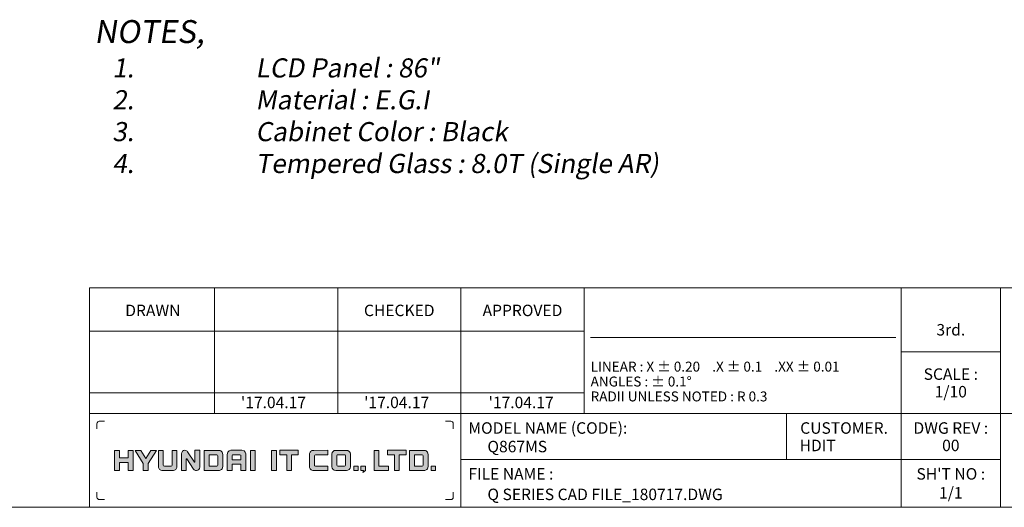
# Model space of a CAD drawing. Units: millimetres. Extents: x 839 to 2027, y 5376 to 6634.
# Drawn here: x 1833 to 1962, y 5386 to 5450 of the extents above; entities that cross this region are included whole.
import ezdxf
from ezdxf.enums import TextEntityAlignment as Align

# ---------------------------------------------------------------- set-up
doc = ezdxf.new("R2010")
doc.units = ezdxf.units.MM
doc.layers.get('0').update_dxf_attribs({"color": 3, "linetype": 'CONTINUOUS'})
for name, color, linetype in [('FORM_OUTLINE', 1, 'CONTINUOUS'), ('FORM_TXT_2', 4, 'CONTINUOUS'), ('HAT', 2, 'CONTINUOUS'), ('레이어 1', 7, 'CONTINUOUS')]:
    doc.layers.add(name, color=color, linetype=linetype)
doc.layers.add('TXT', color=4, linetype='CONTINUOUS', lineweight=0)
doc.styles.add('TEXTSTYLE_1', font='CENSCBK.TTF')

# ---------------------------------------------------------------- blocks, each defined once
blk = doc.blocks.new('HYUNDAI LOGO')
at = {"lineweight": 0, "true_color": 0x636466}
h = blk.add_hatch(color=251, dxfattribs=at)
h.dxf.hatch_style = 1
h.paths.add_polyline_path([(2.57, 4.18), (2.55, 4.18), (1.94, 4.18), (1.94, 3.18), (0.79, 3.18), (0.79, 4.18), (0.16, 4.18), (0.16, 1.53), (0.79, 1.53), (0.79, 2.6), (1.94, 2.6), (1.94, 1.53), (2.57, 1.53)])
h.paths.add_polyline_path([(5.64, 4.18), (5.58, 4.18), (4.9, 4.18), (4.23, 3.13), (3.57, 4.18), (2.83, 4.18), (3.91, 2.45), (3.91, 1.53), (4.55, 1.53), (4.55, 2.45)])
edge = h.paths.add_edge_path()
edge.add_spline(control_points=[(8.16, 1.68), (8.26, 1.77), (8.31, 1.9), (8.31, 2.07)], knot_values=[13, 13, 13, 13, 14, 14, 14, 14], degree=3, periodic=0)
edge.add_spline(control_points=[(8.31, 2.07), (8.31, 2.07), (8.31, 4.18), (8.31, 4.18), (8.31, 4.18), (8.31, 4.18), (8.31, 4.18)], knot_values=[11.99999, 11.99999, 11.99999, 11.99999, 12.99999, 12.99999, 12.99999, 13, 13, 13, 13], degree=3, periodic=0)
edge.add_spline(control_points=[(8.31, 4.18), (8.31, 4.18), (8.27, 4.18), (8.27, 4.18)], knot_values=[11.00001, 11.00001, 11.00001, 11.00001, 11.99999, 11.99999, 11.99999, 11.99999], degree=3, periodic=0)
edge.add_spline(control_points=[(8.27, 4.18), (8.27, 4.18), (8.12, 4.18), (7.97, 4.18)], knot_values=[10.5, 10.5, 10.5, 10.5, 11, 11, 11, 11], degree=3, periodic=0)
edge.add_spline(control_points=[(7.97, 4.18), (7.83, 4.18), (7.68, 4.18), (7.68, 4.18), (7.68, 4.18), (7.68, 3.7), (7.68, 3.21)], knot_values=[9.5, 9.5, 9.5, 9.5, 10, 10, 10, 10.5, 10.5, 10.5, 10.5], degree=3, periodic=0)
edge.add_spline(control_points=[(7.68, 3.21), (7.68, 2.72), (7.68, 2.24), (7.68, 2.24), (7.68, 2.17), (7.61, 2.11), (7.54, 2.11)], knot_values=[8, 8, 8, 8, 8.5, 8.5, 8.5, 9.5, 9.5, 9.5, 9.5], degree=3, periodic=0)
edge.add_spline(control_points=[(7.54, 2.11), (7.54, 2.11), (6.67, 2.11), (6.67, 2.11), (6.59, 2.11), (6.53, 2.17), (6.53, 2.24)], knot_values=[6, 6, 6, 6, 7, 7, 7, 8, 8, 8, 8], degree=3, periodic=0)
edge.add_spline(control_points=[(6.53, 2.24), (6.53, 2.24), (6.53, 4.18), (6.53, 4.18), (6.53, 4.18), (6.38, 4.18), (6.23, 4.18)], knot_values=[4.5, 4.5, 4.5, 4.5, 5.5, 5.5, 5.5, 6, 6, 6, 6], degree=3, periodic=0)
edge.add_spline(control_points=[(6.23, 4.18), (6.08, 4.18), (5.93, 4.18), (5.93, 4.18), (5.93, 4.18), (5.93, 4.18), (5.93, 4.18)], knot_values=[3.99999, 3.99999, 3.99999, 3.99999, 4.49999, 4.49999, 4.49999, 4.5, 4.5, 4.5, 4.5], degree=3, periodic=0)
edge.add_spline(control_points=[(5.93, 4.18), (5.93, 4.18), (5.9, 4.18), (5.9, 4.18)], knot_values=[3.00001, 3.00001, 3.00001, 3.00001, 3.99999, 3.99999, 3.99999, 3.99999], degree=3, periodic=0)
edge.add_spline(control_points=[(5.9, 4.18), (5.9, 4.18), (5.9, 3.66), (5.9, 3.13)], knot_values=[2.5, 2.5, 2.5, 2.5, 3, 3, 3, 3], degree=3, periodic=0)
edge.add_spline(control_points=[(5.9, 3.13), (5.9, 2.6), (5.9, 2.07), (5.9, 2.07), (5.9, 1.9), (5.95, 1.77), (6.04, 1.68)], knot_values=[1, 1, 1, 1, 1.5, 1.5, 1.5, 2.5, 2.5, 2.5, 2.5], degree=3, periodic=0)
edge.add_spline(control_points=[(6.04, 1.68), (6.14, 1.58), (6.27, 1.53), (6.44, 1.53)], knot_values=[0, 0, 0, 0, 1, 1, 1, 1], degree=3, periodic=0)
edge.add_spline(control_points=[(6.44, 1.53), (6.44, 1.53), (6.77, 1.53), (7.1, 1.53)], knot_values=[15.5, 15.5, 15.5, 15.5, 16, 16, 16, 16], degree=3, periodic=0)
edge.add_spline(control_points=[(7.1, 1.53), (7.43, 1.53), (7.76, 1.53), (7.76, 1.53), (7.93, 1.53), (8.06, 1.58), (8.16, 1.68)], knot_values=[14, 14, 14, 14, 14.5, 14.5, 14.5, 15.5, 15.5, 15.5, 15.5], degree=3, periodic=0)
edge = h.paths.add_edge_path()
edge.add_spline(control_points=[(10.63, 2.62), (10.61, 2.62), (10.59, 2.63), (10.59, 2.64), (10.59, 2.64), (9.71, 3.99), (9.71, 3.99)], knot_values=[3, 3, 3, 3, 4, 4, 4, 5, 5, 5, 5], degree=3, periodic=0)
edge.add_spline(control_points=[(9.71, 3.99), (9.63, 4.11), (9.5, 4.19), (9.34, 4.19)], knot_values=[5, 5, 5, 5, 6, 6, 6, 6], degree=3, periodic=0)
edge.add_spline(control_points=[(9.34, 4.19), (9.09, 4.19), (8.9, 3.99), (8.9, 3.74), (8.9, 3.74), (8.9, 3.19), (8.9, 2.63)], knot_values=[6, 6, 6, 6, 7, 7, 7, 7.5, 7.5, 7.5, 7.5], degree=3, periodic=0)
edge.add_spline(control_points=[(8.9, 2.63), (8.9, 2.08), (8.9, 1.53), (8.9, 1.53), (8.9, 1.53), (9.05, 1.53), (9.21, 1.53)], knot_values=[7.5, 7.5, 7.5, 7.5, 8, 8, 8, 8.5, 8.5, 8.5, 8.5], degree=3, periodic=0)
edge.add_spline(control_points=[(9.21, 1.53), (9.37, 1.53), (9.53, 1.53), (9.53, 1.53), (9.53, 1.53), (9.53, 3.05), (9.53, 3.05)], knot_values=[8.5, 8.5, 8.5, 8.5, 9, 9, 9, 10, 10, 10, 10], degree=3, periodic=0)
edge.add_spline(control_points=[(9.53, 3.05), (9.53, 3.07), (9.55, 3.09), (9.57, 3.09)], knot_values=[10, 10, 10, 10, 11, 11, 11, 11], degree=3, periodic=0)
edge.add_spline(control_points=[(9.57, 3.09), (9.59, 3.09), (9.61, 3.09), (9.62, 3.07), (9.62, 3.07), (10.49, 1.73), (10.49, 1.73)], knot_values=[11, 11, 11, 11, 12, 12, 12, 13, 13, 13, 13], degree=3, periodic=0)
edge.add_spline(control_points=[(10.49, 1.73), (10.57, 1.61), (10.71, 1.53), (10.86, 1.53)], knot_values=[13, 13, 13, 13, 14, 14, 14, 14], degree=3, periodic=0)
edge.add_spline(control_points=[(10.86, 1.53), (11.11, 1.53), (11.31, 1.73), (11.31, 1.97), (11.31, 1.97), (11.31, 2.53), (11.31, 3.08)], knot_values=[14, 14, 14, 14, 15, 15, 15, 15.5, 15.5, 15.5, 15.5], degree=3, periodic=0)
edge.add_spline(control_points=[(11.31, 3.08), (11.31, 3.63), (11.31, 4.19), (11.31, 4.19), (11.31, 4.19), (11.15, 4.19), (10.99, 4.19)], knot_values=[15.5, 15.5, 15.5, 15.5, 16, 16, 16, 16.5, 16.5, 16.5, 16.5], degree=3, periodic=0)
edge.add_spline(control_points=[(10.99, 4.19), (10.83, 4.19), (10.67, 4.19), (10.67, 4.19), (10.67, 4.19), (10.67, 2.67), (10.67, 2.67)], knot_values=[0.5, 0.5, 0.5, 0.5, 1, 1, 1, 2, 2, 2, 2], degree=3, periodic=0)
edge.add_spline(control_points=[(10.67, 2.67), (10.67, 2.64), (10.65, 2.62), (10.63, 2.62)], knot_values=[2, 2, 2, 2, 3, 3, 3, 3], degree=3, periodic=0)
edge = h.paths.add_edge_path()
edge.add_spline(control_points=[(14.16, 1.68), (14.25, 1.77), (14.3, 1.9), (14.3, 2.07), (14.3, 2.07), (14.3, 3.64), (14.3, 3.64)], knot_values=[7, 7, 7, 7, 8, 8, 8, 9, 9, 9, 9], degree=3, periodic=0)
edge.add_spline(control_points=[(14.3, 3.64), (14.3, 3.81), (14.25, 3.94), (14.16, 4.03)], knot_values=[9, 9, 9, 9, 10, 10, 10, 10], degree=3, periodic=0)
edge.add_spline(control_points=[(14.16, 4.03), (14.06, 4.13), (13.93, 4.18), (13.76, 4.18), (13.76, 4.18), (13.6, 4.18), (13.43, 4.18)], knot_values=[0, 0, 0, 0, 1, 1, 1, 1.5, 1.5, 1.5, 1.5], degree=3, periodic=0)
edge.add_spline(control_points=[(13.43, 4.18), (13.26, 4.18), (13.09, 4.18), (13.09, 4.18), (13.09, 4.18), (12.79, 4.18), (12.49, 4.18)], knot_values=[1.5, 1.5, 1.5, 1.5, 2, 2, 2, 2.5, 2.5, 2.5, 2.5], degree=3, periodic=0)
edge.add_spline(control_points=[(12.49, 4.18), (12.19, 4.18), (11.89, 4.18), (11.89, 4.18), (11.89, 4.18), (11.89, 3.52), (11.89, 2.86)], knot_values=[2.5, 2.5, 2.5, 2.5, 3, 3, 3, 3.5, 3.5, 3.5, 3.5], degree=3, periodic=0)
edge.add_spline(control_points=[(11.89, 2.86), (11.89, 2.19), (11.89, 1.53), (11.89, 1.53), (11.89, 1.53), (12.19, 1.53), (12.49, 1.53)], knot_values=[3.5, 3.5, 3.5, 3.5, 4, 4, 4, 4.5, 4.5, 4.5, 4.5], degree=3, periodic=0)
edge.add_spline(control_points=[(12.49, 1.53), (12.79, 1.53), (13.09, 1.53), (13.09, 1.53), (13.09, 1.53), (13.76, 1.53), (13.76, 1.53)], knot_values=[4.5, 4.5, 4.5, 4.5, 5, 5, 5, 6, 6, 6, 6], degree=3, periodic=0)
edge.add_spline(control_points=[(13.76, 1.53), (13.93, 1.53), (14.06, 1.58), (14.16, 1.68)], knot_values=[6, 6, 6, 6, 7, 7, 7, 7], degree=3, periodic=0)
edge = h.paths.add_edge_path(flags=16)
edge.add_spline(control_points=[(12.81, 2.11), (12.67, 2.11), (12.53, 2.11), (12.53, 2.11), (12.53, 2.11), (12.53, 2.48), (12.53, 2.86)], knot_values=[2.5, 2.5, 2.5, 2.5, 3, 3, 3, 3.5, 3.5, 3.5, 3.5], degree=3, periodic=0)
edge.add_spline(control_points=[(12.53, 2.86), (12.53, 3.23), (12.53, 3.6), (12.53, 3.6), (12.53, 3.6), (12.67, 3.6), (12.81, 3.6)], knot_values=[3.5, 3.5, 3.5, 3.5, 4, 4, 4, 4.5, 4.5, 4.5, 4.5], degree=3, periodic=0)
edge.add_spline(control_points=[(12.81, 3.6), (12.95, 3.6), (13.09, 3.6), (13.09, 3.6), (13.09, 3.6), (13.53, 3.6), (13.53, 3.6)], knot_values=[4.5, 4.5, 4.5, 4.5, 5, 5, 5, 6, 6, 6, 6], degree=3, periodic=0)
edge.add_spline(control_points=[(13.53, 3.6), (13.61, 3.6), (13.67, 3.55), (13.67, 3.47), (13.67, 3.47), (13.67, 3.17), (13.67, 2.86)], knot_values=[6, 6, 6, 6, 7, 7, 7, 7.5, 7.5, 7.5, 7.5], degree=3, periodic=0)
edge.add_spline(control_points=[(13.67, 2.86), (13.67, 2.55), (13.67, 2.24), (13.67, 2.24)], knot_values=[7.5, 7.5, 7.5, 7.5, 8, 8, 8, 8], degree=3, periodic=0)
edge.add_spline(control_points=[(13.67, 2.24), (13.67, 2.17), (13.62, 2.11), (13.53, 2.11), (13.53, 2.11), (13.42, 2.11), (13.31, 2.11)], knot_values=[0, 0, 0, 0, 1, 1, 1, 1.5, 1.5, 1.5, 1.5], degree=3, periodic=0)
edge.add_spline(control_points=[(13.31, 2.11), (13.2, 2.11), (13.09, 2.11), (13.09, 2.11), (13.09, 2.11), (12.95, 2.11), (12.81, 2.11)], knot_values=[1.5, 1.5, 1.5, 1.5, 2, 2, 2, 2.5, 2.5, 2.5, 2.5], degree=3, periodic=0)
edge = h.paths.add_edge_path()
edge.add_spline(control_points=[(17.32, 2.59), (17.32, 3.12), (17.32, 3.65), (17.32, 3.65), (17.32, 3.65), (17.32, 4.19), (16.79, 4.19)], knot_values=[0, 0, 0, 0, 0.5, 0.5, 0.5, 1.5, 1.5, 1.5, 1.5], degree=3, periodic=0)
edge.add_spline(control_points=[(16.79, 4.19), (16.79, 4.19), (15.43, 4.19), (15.43, 4.19), (15.43, 4.19), (14.9, 4.19), (14.9, 3.63)], knot_values=[8, 8, 8, 8, 9, 9, 9, 10, 10, 10, 10], degree=3, periodic=0)
edge.add_spline(control_points=[(14.9, 3.63), (14.9, 3.63), (14.9, 1.53), (14.9, 1.53), (14.9, 1.53), (15.06, 1.53), (15.22, 1.53)], knot_values=[6.5, 6.5, 6.5, 6.5, 7.5, 7.5, 7.5, 8, 8, 8, 8], degree=3, periodic=0)
edge.add_spline(control_points=[(15.22, 1.53), (15.38, 1.53), (15.53, 1.53), (15.53, 1.53), (15.53, 1.53), (15.53, 1.73), (15.53, 1.94)], knot_values=[5.5, 5.5, 5.5, 5.5, 6, 6, 6, 6.5, 6.5, 6.5, 6.5], degree=3, periodic=0)
edge.add_spline(control_points=[(15.53, 1.94), (15.53, 2.15), (15.53, 2.35), (15.53, 2.35), (15.53, 2.35), (15.82, 2.35), (16.11, 2.35)], knot_values=[4.5, 4.5, 4.5, 4.5, 5, 5, 5, 5.5, 5.5, 5.5, 5.5], degree=3, periodic=0)
edge.add_spline(control_points=[(16.11, 2.35), (16.4, 2.35), (16.68, 2.35), (16.68, 2.35), (16.68, 2.35), (16.68, 2.15), (16.68, 1.94)], knot_values=[3.5, 3.5, 3.5, 3.5, 4, 4, 4, 4.5, 4.5, 4.5, 4.5], degree=3, periodic=0)
edge.add_spline(control_points=[(16.68, 1.94), (16.68, 1.73), (16.68, 1.53), (16.68, 1.53), (16.68, 1.53), (16.84, 1.53), (17, 1.53)], knot_values=[2.5, 2.5, 2.5, 2.5, 3, 3, 3, 3.5, 3.5, 3.5, 3.5], degree=3, periodic=0)
edge.add_spline(control_points=[(17, 1.53), (17.16, 1.53), (17.32, 1.53), (17.32, 1.53), (17.32, 1.53), (17.32, 2.06), (17.32, 2.59)], knot_values=[1.5, 1.5, 1.5, 1.5, 2, 2, 2, 2.5, 2.5, 2.5, 2.5], degree=3, periodic=0)
edge = h.paths.add_edge_path(flags=16)
edge.add_spline(control_points=[(16.11, 2.92), (15.82, 2.92), (15.53, 2.92), (15.53, 2.92), (15.53, 2.92), (15.53, 3.06), (15.53, 3.19)], knot_values=[1.5, 1.5, 1.5, 1.5, 2, 2, 2, 2.5, 2.5, 2.5, 2.5], degree=3, periodic=0)
edge.add_spline(control_points=[(15.53, 3.19), (15.53, 3.33), (15.53, 3.47), (15.53, 3.47), (15.53, 3.6), (15.67, 3.61), (15.67, 3.61)], knot_values=[0.00001, 0.00001, 0.00001, 0.00001, 0.50001, 0.50001, 0.50001, 1.5, 1.5, 1.5, 1.5], degree=3, periodic=0)
edge.add_spline(control_points=[(15.67, 3.61), (15.67, 3.61), (15.88, 3.61), (16.1, 3.61)], knot_values=[5.5, 5.5, 5.5, 5.5, 6, 6, 6, 6], degree=3, periodic=0)
edge.add_spline(control_points=[(16.1, 3.61), (16.32, 3.61), (16.54, 3.61), (16.54, 3.61), (16.69, 3.61), (16.68, 3.48), (16.68, 3.48)], knot_values=[4.00001, 4.00001, 4.00001, 4.00001, 4.50001, 4.50001, 4.50001, 5.5, 5.5, 5.5, 5.5], degree=3, periodic=0)
edge.add_spline(control_points=[(16.68, 3.48), (16.68, 3.48), (16.68, 3.34), (16.68, 3.2)], knot_values=[3.5, 3.5, 3.5, 3.5, 4, 4, 4, 4], degree=3, periodic=0)
edge.add_spline(control_points=[(16.68, 3.2), (16.68, 3.06), (16.68, 2.92), (16.68, 2.92), (16.68, 2.92), (16.4, 2.92), (16.11, 2.92)], knot_values=[2.5, 2.5, 2.5, 2.5, 3, 3, 3, 3.5, 3.5, 3.5, 3.5], degree=3, periodic=0)
h.paths.add_polyline_path([(18.57, 4.18), (17.94, 4.18), (17.94, 1.53), (18.57, 1.53)])
h.paths.add_polyline_path([(21.33, 4.18), (20.7, 4.18), (20.7, 1.53), (21.33, 1.53)])
h.paths.add_polyline_path([(24.2, 4.19), (21.8, 4.19), (21.8, 3.61), (22.68, 3.61), (22.68, 1.53), (23.31, 1.53), (23.31, 3.61), (24.2, 3.61)])
edge = h.paths.add_edge_path()
edge.add_spline(control_points=[(28.08, 3.89), (28.08, 4.04), (28.08, 4.19), (28.08, 4.19), (28.08, 4.19), (26.21, 4.18), (26.21, 4.18)], knot_values=[6.5, 6.5, 6.5, 6.5, 7, 7, 7, 8, 8, 8, 8], degree=3, periodic=0)
edge.add_spline(control_points=[(26.21, 4.18), (26.04, 4.18), (25.91, 4.13), (25.82, 4.03)], knot_values=[8, 8, 8, 8, 9, 9, 9, 9], degree=3, periodic=0)
edge.add_spline(control_points=[(25.82, 4.03), (25.72, 3.94), (25.67, 3.81), (25.67, 3.64), (25.67, 3.64), (25.67, 2.07), (25.67, 2.07)], knot_values=[9, 9, 9, 9, 10, 10, 10, 11, 11, 11, 11], degree=3, periodic=0)
edge.add_spline(control_points=[(25.67, 2.07), (25.67, 1.9), (25.72, 1.77), (25.82, 1.68)], knot_values=[11, 11, 11, 11, 12, 12, 12, 12], degree=3, periodic=0)
edge.add_spline(control_points=[(25.82, 1.68), (25.91, 1.58), (26.04, 1.53), (26.21, 1.53), (26.21, 1.53), (26.68, 1.53), (27.14, 1.53)], knot_values=[12, 12, 12, 12, 13, 13, 13, 13.5, 13.5, 13.5, 13.5], degree=3, periodic=0)
edge.add_spline(control_points=[(27.14, 1.53), (27.61, 1.53), (28.08, 1.53), (28.08, 1.53), (28.08, 1.53), (28.08, 1.67), (28.08, 1.82)], knot_values=[13.5, 13.5, 13.5, 13.5, 14, 14, 14, 14.5, 14.5, 14.5, 14.5], degree=3, periodic=0)
edge.add_spline(control_points=[(28.08, 1.82), (28.08, 1.96), (28.08, 2.11), (28.08, 2.11), (28.08, 2.11), (26.44, 2.11), (26.44, 2.11)], knot_values=[0.5, 0.5, 0.5, 0.5, 1, 1, 1, 2, 2, 2, 2], degree=3, periodic=0)
edge.add_spline(control_points=[(26.44, 2.11), (26.35, 2.11), (26.3, 2.17), (26.3, 2.24), (26.3, 2.24), (26.3, 3.47), (26.3, 3.47)], knot_values=[2, 2, 2, 2, 3, 3, 3, 4, 4, 4, 4], degree=3, periodic=0)
edge.add_spline(control_points=[(26.3, 3.47), (26.3, 3.55), (26.36, 3.6), (26.44, 3.6), (26.44, 3.6), (26.85, 3.6), (27.26, 3.6)], knot_values=[4, 4, 4, 4, 5, 5, 5, 5.5, 5.5, 5.5, 5.5], degree=3, periodic=0)
edge.add_spline(control_points=[(27.26, 3.6), (27.67, 3.6), (28.08, 3.6), (28.08, 3.6), (28.08, 3.6), (28.08, 3.75), (28.08, 3.89)], knot_values=[5.5, 5.5, 5.5, 5.5, 6, 6, 6, 6.5, 6.5, 6.5, 6.5], degree=3, periodic=0)
edge = h.paths.add_edge_path()
edge.add_spline(control_points=[(31.01, 2.04), (31.01, 2.04), (31.01, 3.68), (31.01, 3.68), (31.01, 3.96), (30.78, 4.18), (30.5, 4.18)], knot_values=[2, 2, 2, 2, 3, 3, 3, 4, 4, 4, 4], degree=3, periodic=0)
edge.add_spline(control_points=[(30.5, 4.18), (30.5, 4.18), (29.1, 4.18), (29.1, 4.18), (28.82, 4.18), (28.59, 3.96), (28.59, 3.68)], knot_values=[0, 0, 0, 0, 1, 1, 1, 2, 2, 2, 2], degree=3, periodic=0)
edge.add_spline(control_points=[(28.59, 3.68), (28.59, 3.68), (28.59, 3.27), (28.59, 2.86)], knot_values=[7.5, 7.5, 7.5, 7.5, 8, 8, 8, 8], degree=3, periodic=0)
edge.add_spline(control_points=[(28.59, 2.86), (28.59, 2.45), (28.59, 2.04), (28.59, 2.04), (28.59, 1.76), (28.82, 1.53), (29.1, 1.53)], knot_values=[6, 6, 6, 6, 6.5, 6.5, 6.5, 7.5, 7.5, 7.5, 7.5], degree=3, periodic=0)
edge.add_spline(control_points=[(29.1, 1.53), (29.1, 1.53), (30.5, 1.53), (30.5, 1.53), (30.78, 1.53), (31.01, 1.76), (31.01, 2.04)], knot_values=[4, 4, 4, 4, 5, 5, 5, 6, 6, 6, 6], degree=3, periodic=0)
edge = h.paths.add_edge_path(flags=16)
edge.add_spline(control_points=[(29.36, 3.61), (29.36, 3.61), (30.24, 3.61), (30.24, 3.61), (30.31, 3.61), (30.37, 3.55), (30.37, 3.47)], knot_values=[4, 4, 4, 4, 5, 5, 5, 6, 6, 6, 6], degree=3, periodic=0)
edge.add_spline(control_points=[(30.37, 3.47), (30.37, 3.47), (30.37, 2.25), (30.37, 2.25), (30.37, 2.17), (30.31, 2.11), (30.24, 2.11)], knot_values=[2, 2, 2, 2, 3, 3, 3, 4, 4, 4, 4], degree=3, periodic=0)
edge.add_spline(control_points=[(30.24, 2.11), (30.24, 2.11), (29.36, 2.11), (29.36, 2.11), (29.29, 2.11), (29.23, 2.17), (29.23, 2.25)], knot_values=[0, 0, 0, 0, 1, 1, 1, 2, 2, 2, 2], degree=3, periodic=0)
edge.add_spline(control_points=[(29.23, 2.25), (29.23, 2.25), (29.23, 2.55), (29.23, 2.86)], knot_values=[7.5, 7.5, 7.5, 7.5, 8, 8, 8, 8], degree=3, periodic=0)
edge.add_spline(control_points=[(29.23, 2.86), (29.23, 3.16), (29.23, 3.47), (29.23, 3.47), (29.23, 3.55), (29.29, 3.61), (29.36, 3.61)], knot_values=[6, 6, 6, 6, 6.5, 6.5, 6.5, 7.5, 7.5, 7.5, 7.5], degree=3, periodic=0)
h.paths.add_polyline_path([(32.03, 2.11), (31.45, 2.11), (31.45, 1.53), (32.03, 1.53)])
h.paths.add_polyline_path([(32.97, 2.11), (32.39, 2.11), (32.39, 1.53), (32.72, 1.53), (32.66, 1.29), (32.97, 1.53)])
h.paths.add_polyline_path([(35.99, 2.11), (34.75, 2.11), (34.75, 4.18), (34.12, 4.18), (34.12, 1.53), (34.64, 1.53), (34.75, 1.53), (35.99, 1.53)])
h.paths.add_polyline_path([(37.41, 3.61), (38.3, 3.61), (38.3, 4.19), (35.89, 4.19), (35.89, 3.61), (36.78, 3.61), (36.78, 1.53), (37.41, 1.53)])
edge = h.paths.add_edge_path()
edge.add_spline(control_points=[(41.03, 1.68), (41.12, 1.77), (41.18, 1.9), (41.18, 2.07), (41.18, 2.07), (41.18, 3.64), (41.18, 3.64)], knot_values=[7, 7, 7, 7, 8, 8, 8, 9, 9, 9, 9], degree=3, periodic=0)
edge.add_spline(control_points=[(41.18, 3.64), (41.18, 3.81), (41.12, 3.94), (41.03, 4.03)], knot_values=[9, 9, 9, 9, 10, 10, 10, 10], degree=3, periodic=0)
edge.add_spline(control_points=[(41.03, 4.03), (40.93, 4.13), (40.8, 4.18), (40.63, 4.18), (40.63, 4.18), (40.47, 4.18), (40.3, 4.18)], knot_values=[0, 0, 0, 0, 1, 1, 1, 1.5, 1.5, 1.5, 1.5], degree=3, periodic=0)
edge.add_spline(control_points=[(40.3, 4.18), (40.13, 4.18), (39.97, 4.18), (39.97, 4.18), (39.97, 4.18), (39.67, 4.18), (39.36, 4.18)], knot_values=[1.5, 1.5, 1.5, 1.5, 2, 2, 2, 2.5, 2.5, 2.5, 2.5], degree=3, periodic=0)
edge.add_spline(control_points=[(39.36, 4.18), (39.06, 4.18), (38.76, 4.18), (38.76, 4.18), (38.76, 4.18), (38.76, 3.52), (38.76, 2.86)], knot_values=[2.5, 2.5, 2.5, 2.5, 3, 3, 3, 3.5, 3.5, 3.5, 3.5], degree=3, periodic=0)
edge.add_spline(control_points=[(38.76, 2.86), (38.76, 2.19), (38.76, 1.53), (38.76, 1.53), (38.76, 1.53), (39.06, 1.53), (39.36, 1.53)], knot_values=[3.5, 3.5, 3.5, 3.5, 4, 4, 4, 4.5, 4.5, 4.5, 4.5], degree=3, periodic=0)
edge.add_spline(control_points=[(39.36, 1.53), (39.67, 1.53), (39.97, 1.53), (39.97, 1.53), (39.97, 1.53), (40.63, 1.53), (40.63, 1.53)], knot_values=[4.5, 4.5, 4.5, 4.5, 5, 5, 5, 6, 6, 6, 6], degree=3, periodic=0)
edge.add_spline(control_points=[(40.63, 1.53), (40.8, 1.53), (40.93, 1.58), (41.03, 1.68)], knot_values=[6, 6, 6, 6, 7, 7, 7, 7], degree=3, periodic=0)
edge = h.paths.add_edge_path(flags=16)
edge.add_spline(control_points=[(39.68, 2.11), (39.54, 2.11), (39.4, 2.11), (39.4, 2.11), (39.4, 2.11), (39.4, 2.48), (39.4, 2.86)], knot_values=[2.5, 2.5, 2.5, 2.5, 3, 3, 3, 3.5, 3.5, 3.5, 3.5], degree=3, periodic=0)
edge.add_spline(control_points=[(39.4, 2.86), (39.4, 3.23), (39.4, 3.6), (39.4, 3.6), (39.4, 3.6), (39.54, 3.6), (39.68, 3.6)], knot_values=[3.5, 3.5, 3.5, 3.5, 4, 4, 4, 4.5, 4.5, 4.5, 4.5], degree=3, periodic=0)
edge.add_spline(control_points=[(39.68, 3.6), (39.82, 3.6), (39.97, 3.6), (39.97, 3.6), (39.97, 3.6), (40.4, 3.6), (40.4, 3.6)], knot_values=[4.5, 4.5, 4.5, 4.5, 5, 5, 5, 6, 6, 6, 6], degree=3, periodic=0)
edge.add_spline(control_points=[(40.4, 3.6), (40.48, 3.6), (40.54, 3.55), (40.54, 3.47), (40.54, 3.47), (40.54, 3.17), (40.54, 2.86)], knot_values=[6, 6, 6, 6, 7, 7, 7, 7.5, 7.5, 7.5, 7.5], degree=3, periodic=0)
edge.add_spline(control_points=[(40.54, 2.86), (40.54, 2.55), (40.54, 2.24), (40.54, 2.24)], knot_values=[7.5, 7.5, 7.5, 7.5, 8, 8, 8, 8], degree=3, periodic=0)
edge.add_spline(control_points=[(40.54, 2.24), (40.54, 2.17), (40.49, 2.11), (40.4, 2.11), (40.4, 2.11), (40.29, 2.11), (40.18, 2.11)], knot_values=[0, 0, 0, 0, 1, 1, 1, 1.5, 1.5, 1.5, 1.5], degree=3, periodic=0)
edge.add_spline(control_points=[(40.18, 2.11), (40.08, 2.11), (39.97, 2.11), (39.97, 2.11), (39.97, 2.11), (39.82, 2.11), (39.68, 2.11)], knot_values=[1.5, 1.5, 1.5, 1.5, 2, 2, 2, 2.5, 2.5, 2.5, 2.5], degree=3, periodic=0)
h.paths.add_polyline_path([(42.16, 2.11), (41.58, 2.11), (41.58, 1.53), (42.16, 1.53)])
at = {"layer": '레이어 1', "color": 4, "lineweight": 0}
for p, q in [((0.79, 4.18), (0.16, 4.18)), ((0.16, 4.18), (0.16, 1.53)), ((0.79, 3.18), (0.79, 4.18)), ((1.94, 4.18), (1.94, 3.18)), ((2.55, 4.18), (1.94, 4.18)), ((2.57, 4.18), (2.55, 4.18)), ((2.57, 1.53), (2.57, 4.18)), ((3.57, 4.18), (2.83, 4.18)), ((2.83, 4.18), (3.91, 2.45)), ((4.23, 3.13), (3.57, 4.18)), ((4.9, 4.18), (4.23, 3.13)), ((4.55, 2.45), (5.64, 4.18)), ((5.58, 4.18), (4.9, 4.18)), ((5.64, 4.18), (5.58, 4.18)), ((18.57, 4.18), (17.94, 4.18)), ((17.94, 4.18), (17.94, 1.53)), ((18.57, 1.53), (18.57, 4.18)), ((21.33, 4.18), (20.7, 4.18)), ((20.7, 4.18), (20.7, 1.53)), ((21.33, 1.53), (21.33, 4.18)), ((24.2, 4.19), (21.8, 4.19)), ((21.8, 4.19), (21.8, 3.61)), ((24.2, 3.61), (24.2, 4.19)), ((34.75, 4.18), (34.12, 4.18)), ((34.12, 4.18), (34.12, 1.53)), ((34.75, 2.11), (34.75, 4.18)), ((38.3, 4.19), (35.89, 4.19)), ((35.89, 4.19), (35.89, 3.61)), ((38.3, 3.61), (38.3, 4.19)), ((1.94, 3.18), (0.79, 3.18)), ((0.79, 1.53), (0.79, 2.6)), ((0.79, 2.6), (1.94, 2.6)), ((1.94, 2.6), (1.94, 1.53)), ((21.8, 3.61), (22.68, 3.61)), ((22.68, 3.61), (22.68, 1.53)), ((23.31, 1.53), (23.31, 3.61)), ((23.31, 3.61), (24.2, 3.61)), ((35.89, 3.61), (36.78, 3.61)), ((36.78, 3.61), (36.78, 1.53)), ((37.41, 1.53), (37.41, 3.61)), ((37.41, 3.61), (38.3, 3.61)), ((0.16, 1.53), (0.79, 1.53)), ((1.94, 1.53), (2.57, 1.53)), ((3.91, 2.45), (3.91, 1.53)), ((3.91, 1.53), (4.55, 1.53)), ((4.55, 1.53), (4.55, 2.45)), ((17.94, 1.53), (18.57, 1.53)), ((20.7, 1.53), (21.33, 1.53)), ((22.68, 1.53), (23.31, 1.53)), ((31.45, 1.53), (31.45, 2.11)), ((31.45, 2.11), (32.03, 2.11)), ((32.03, 1.53), (31.45, 1.53)), ((32.03, 2.11), (32.03, 1.53)), ((32.39, 1.53), (32.39, 2.11)), ((32.39, 2.11), (32.97, 2.11)), ((32.72, 1.53), (32.39, 1.53)), ((32.97, 1.53), (32.66, 1.29)), ((32.66, 1.29), (32.72, 1.53)), ((32.97, 2.11), (32.97, 1.53)), ((34.12, 1.53), (34.64, 1.53)), ((34.64, 1.53), (34.75, 1.53)), ((35.99, 2.11), (34.75, 2.11)), ((34.75, 1.53), (35.99, 1.53)), ((35.99, 1.53), (35.99, 2.11)), ((36.78, 1.53), (37.41, 1.53)), ((41.58, 1.53), (41.58, 2.11)), ((41.58, 2.11), (42.16, 2.11)), ((42.16, 1.53), (41.58, 1.53)), ((42.16, 2.11), (42.16, 1.53))]:
    blk.add_line(p, q, dxfattribs=at)
for points in [[(5.9, 2.07), (5.9, 2.07), (5.9, 4.18), (5.9, 4.18)], [(5.9, 4.18), (5.9, 4.18), (5.93, 4.18), (5.93, 4.18)], [(5.93, 4.18), (5.93, 4.18), (6.53, 4.18), (6.53, 4.18)], [(6.53, 4.18), (6.53, 4.18), (6.53, 2.24), (6.53, 2.24)], [(7.68, 2.24), (7.68, 2.24), (7.68, 4.18), (7.68, 4.18)], [(7.68, 4.18), (7.68, 4.18), (8.27, 4.18), (8.27, 4.18)], [(8.27, 4.18), (8.27, 4.18), (8.31, 4.18), (8.31, 4.18)], [(8.31, 4.18), (8.31, 4.18), (8.31, 2.07), (8.31, 2.07)], [(10.59, 2.64), (10.59, 2.64), (9.71, 3.99), (9.71, 3.99)], [(11.31, 4.19), (11.31, 4.19), (10.67, 4.19), (10.67, 4.19)], [(10.67, 4.19), (10.67, 4.19), (10.67, 2.67), (10.67, 2.67)], [(11.31, 1.97), (11.31, 1.97), (11.31, 4.19), (11.31, 4.19)], [(13.09, 4.18), (13.09, 4.18), (11.89, 4.18), (11.89, 4.18)], [(11.89, 4.18), (11.89, 4.18), (11.89, 1.53), (11.89, 1.53)], [(13.76, 4.18), (13.76, 4.18), (13.09, 4.18), (13.09, 4.18)], [(14.16, 4.03), (14.06, 4.13), (13.93, 4.18), (13.76, 4.18)], [(14.3, 3.64), (14.3, 3.81), (14.25, 3.94), (14.16, 4.03)], [(14.9, 3.63), (14.9, 4.19), (15.43, 4.19), (15.43, 4.19)], [(15.43, 4.19), (15.43, 4.19), (16.79, 4.19), (16.79, 4.19)], [(16.79, 4.19), (17.32, 4.19), (17.32, 3.65), (17.32, 3.65)], [(25.82, 4.03), (25.72, 3.94), (25.67, 3.81), (25.67, 3.64)], [(26.21, 4.18), (26.04, 4.18), (25.91, 4.13), (25.82, 4.03)], [(28.08, 4.19), (28.08, 4.19), (26.21, 4.18), (26.21, 4.18)], [(28.08, 3.6), (28.08, 3.6), (28.08, 4.19), (28.08, 4.19)], [(28.59, 3.68), (28.59, 3.96), (28.82, 4.18), (29.1, 4.18)], [(29.1, 4.18), (29.1, 4.18), (30.5, 4.18), (30.5, 4.18)], [(30.5, 4.18), (30.78, 4.18), (31.01, 3.96), (31.01, 3.68)], [(39.97, 4.18), (39.97, 4.18), (38.76, 4.18), (38.76, 4.18)], [(38.76, 4.18), (38.76, 4.18), (38.76, 1.53), (38.76, 1.53)], [(40.63, 4.18), (40.63, 4.18), (39.97, 4.18), (39.97, 4.18)], [(41.03, 4.03), (40.93, 4.13), (40.8, 4.18), (40.63, 4.18)], [(41.18, 3.64), (41.18, 3.81), (41.12, 3.94), (41.03, 4.03)], [(8.9, 3.74), (8.9, 3.74), (8.9, 1.53), (8.9, 1.53)], [(9.53, 1.53), (9.53, 1.53), (9.53, 3.05), (9.53, 3.05)], [(9.62, 3.07), (9.62, 3.07), (10.49, 1.73), (10.49, 1.73)], [(12.53, 2.11), (12.53, 2.11), (12.53, 3.6), (12.53, 3.6)], [(12.53, 3.6), (12.53, 3.6), (13.09, 3.6), (13.09, 3.6)], [(13.09, 3.6), (13.09, 3.6), (13.53, 3.6), (13.53, 3.6)], [(13.53, 3.6), (13.61, 3.6), (13.67, 3.55), (13.67, 3.47)], [(13.67, 3.47), (13.67, 3.47), (13.67, 2.24), (13.67, 2.24)], [(14.3, 2.07), (14.3, 2.07), (14.3, 3.64), (14.3, 3.64)], [(14.9, 1.53), (14.9, 1.53), (14.9, 3.63), (14.9, 3.63)], [(15.67, 3.61), (15.67, 3.61), (15.53, 3.6), (15.53, 3.47)], [(15.53, 3.47), (15.53, 3.47), (15.53, 2.92), (15.53, 2.92)], [(15.53, 2.92), (15.53, 2.92), (16.68, 2.92), (16.68, 2.92)], [(16.54, 3.61), (16.54, 3.61), (15.67, 3.61), (15.67, 3.61)], [(16.68, 3.48), (16.68, 3.48), (16.69, 3.61), (16.54, 3.61)], [(16.68, 2.92), (16.68, 2.92), (16.68, 3.48), (16.68, 3.48)], [(17.32, 3.65), (17.32, 3.65), (17.32, 1.53), (17.32, 1.53)], [(25.67, 3.64), (25.67, 3.64), (25.67, 2.07), (25.67, 2.07)], [(26.3, 3.47), (26.3, 3.55), (26.36, 3.6), (26.44, 3.6)], [(26.3, 2.24), (26.3, 2.24), (26.3, 3.47), (26.3, 3.47)], [(26.44, 3.6), (26.44, 3.6), (28.08, 3.6), (28.08, 3.6)], [(28.59, 2.04), (28.59, 2.04), (28.59, 3.68), (28.59, 3.68)], [(29.36, 3.61), (29.29, 3.61), (29.23, 3.55), (29.23, 3.47)], [(29.23, 3.47), (29.23, 3.47), (29.23, 2.25), (29.23, 2.25)], [(30.24, 3.61), (30.24, 3.61), (29.36, 3.61), (29.36, 3.61)], [(30.37, 3.47), (30.37, 3.55), (30.31, 3.61), (30.24, 3.61)], [(30.37, 2.25), (30.37, 2.25), (30.37, 3.47), (30.37, 3.47)], [(31.01, 3.68), (31.01, 3.68), (31.01, 2.04), (31.01, 2.04)], [(39.4, 2.11), (39.4, 2.11), (39.4, 3.6), (39.4, 3.6)], [(39.4, 3.6), (39.4, 3.6), (39.97, 3.6), (39.97, 3.6)], [(39.97, 3.6), (39.97, 3.6), (40.4, 3.6), (40.4, 3.6)], [(40.4, 3.6), (40.48, 3.6), (40.54, 3.55), (40.54, 3.47)], [(40.54, 3.47), (40.54, 3.47), (40.54, 2.24), (40.54, 2.24)], [(41.18, 2.07), (41.18, 2.07), (41.18, 3.64), (41.18, 3.64)], [(6.04, 1.68), (5.95, 1.77), (5.9, 1.9), (5.9, 2.07)], [(6.44, 1.53), (6.27, 1.53), (6.14, 1.58), (6.04, 1.68)], [(7.76, 1.53), (7.76, 1.53), (6.44, 1.53), (6.44, 1.53)], [(6.53, 2.24), (6.53, 2.17), (6.59, 2.11), (6.67, 2.11)], [(6.67, 2.11), (6.67, 2.11), (7.54, 2.11), (7.54, 2.11)], [(7.54, 2.11), (7.61, 2.11), (7.68, 2.17), (7.68, 2.24)], [(8.16, 1.68), (8.06, 1.58), (7.93, 1.53), (7.76, 1.53)], [(8.31, 2.07), (8.31, 1.9), (8.26, 1.77), (8.16, 1.68)], [(8.9, 1.53), (8.9, 1.53), (9.53, 1.53), (9.53, 1.53)], [(11.89, 1.53), (11.89, 1.53), (13.09, 1.53), (13.09, 1.53)], [(13.09, 2.11), (13.09, 2.11), (12.53, 2.11), (12.53, 2.11)], [(13.53, 2.11), (13.53, 2.11), (13.09, 2.11), (13.09, 2.11)], [(13.09, 1.53), (13.09, 1.53), (13.76, 1.53), (13.76, 1.53)], [(13.67, 2.24), (13.67, 2.17), (13.62, 2.11), (13.53, 2.11)], [(13.76, 1.53), (13.93, 1.53), (14.06, 1.58), (14.16, 1.68)], [(14.16, 1.68), (14.25, 1.77), (14.3, 1.9), (14.3, 2.07)], [(15.53, 1.53), (15.53, 1.53), (14.9, 1.53), (14.9, 1.53)], [(16.68, 2.35), (16.68, 2.35), (15.53, 2.35), (15.53, 2.35)], [(15.53, 2.35), (15.53, 2.35), (15.53, 1.53), (15.53, 1.53)], [(16.68, 1.53), (16.68, 1.53), (16.68, 2.35), (16.68, 2.35)], [(17.32, 1.53), (17.32, 1.53), (16.68, 1.53), (16.68, 1.53)], [(25.67, 2.07), (25.67, 1.9), (25.72, 1.77), (25.82, 1.68)], [(25.82, 1.68), (25.91, 1.58), (26.04, 1.53), (26.21, 1.53)], [(26.21, 1.53), (26.21, 1.53), (28.08, 1.53), (28.08, 1.53)], [(26.44, 2.11), (26.35, 2.11), (26.3, 2.17), (26.3, 2.24)], [(28.08, 2.11), (28.08, 2.11), (26.44, 2.11), (26.44, 2.11)], [(28.08, 1.53), (28.08, 1.53), (28.08, 2.11), (28.08, 2.11)], [(29.1, 1.53), (28.82, 1.53), (28.59, 1.76), (28.59, 2.04)], [(30.5, 1.53), (30.5, 1.53), (29.1, 1.53), (29.1, 1.53)], [(29.23, 2.25), (29.23, 2.17), (29.29, 2.11), (29.36, 2.11)], [(29.36, 2.11), (29.36, 2.11), (30.24, 2.11), (30.24, 2.11)], [(30.24, 2.11), (30.31, 2.11), (30.37, 2.17), (30.37, 2.25)], [(31.01, 2.04), (31.01, 1.76), (30.78, 1.53), (30.5, 1.53)], [(38.76, 1.53), (38.76, 1.53), (39.97, 1.53), (39.97, 1.53)], [(39.97, 2.11), (39.97, 2.11), (39.4, 2.11), (39.4, 2.11)], [(40.4, 2.11), (40.4, 2.11), (39.97, 2.11), (39.97, 2.11)], [(39.97, 1.53), (39.97, 1.53), (40.63, 1.53), (40.63, 1.53)], [(40.54, 2.24), (40.54, 2.17), (40.49, 2.11), (40.4, 2.11)], [(40.63, 1.53), (40.8, 1.53), (40.93, 1.58), (41.03, 1.68)], [(41.03, 1.68), (41.12, 1.77), (41.18, 1.9), (41.18, 2.07)]]:
    blk.add_open_spline(points, degree=3, dxfattribs=at)
for points, knots in [([(9.71, 3.99), (9.63, 4.11), (9.5, 4.19), (9.34, 4.19), (9.09, 4.19), (8.9, 3.99), (8.9, 3.74)], [5, 5, 5, 5, 6, 6, 6, 7, 7, 7, 7]), ([(9.53, 3.05), (9.53, 3.07), (9.55, 3.09), (9.57, 3.09), (9.59, 3.09), (9.61, 3.09), (9.62, 3.07)], [10, 10, 10, 10, 11, 11, 11, 12, 12, 12, 12]), ([(10.67, 2.67), (10.67, 2.64), (10.65, 2.62), (10.63, 2.62), (10.61, 2.62), (10.59, 2.63), (10.59, 2.64)], [2, 2, 2, 2, 3, 3, 3, 4, 4, 4, 4]), ([(10.49, 1.73), (10.57, 1.61), (10.71, 1.53), (10.86, 1.53), (11.11, 1.53), (11.31, 1.73), (11.31, 1.97)], [13, 13, 13, 13, 14, 14, 14, 15, 15, 15, 15])]:
    blk.add_open_spline(points, degree=3, knots=knots, dxfattribs=at)
blk = doc.blocks.new('FORM. A2 SHEET')
at = {"layer": 'FORM_OUTLINE', "color": 1, "lineweight": 0}
for p, q in [((409, 38.7), (584, 38.7)), ((409, 10), (409, 38.7)), ((473.75, 22.25), (473.75, 38.7)), ((515.25, 10), (515.25, 38.7)), ((528.25, 10), (528.25, 38.7)), ((409, 22.25), (584, 22.25)), ((457.62, 10), (457.62, 22.25)), ((25, 10), (584, 10))]:
    blk.add_line(p, q, dxfattribs=at)
at = {"layer": 'FORM_OUTLINE', "color": 141, "lineweight": 0}
for p, q in [((425.37, 22.25), (425.37, 38.7)), ((441.5, 22.25), (441.5, 38.7)), ((457.62, 22.25), (457.62, 38.7)), ((409, 33.05), (473.75, 33.05)), ((474.59, 32.23), (514.56, 32.23)), ((515.25, 30.35), (528.25, 30.35)), ((409, 24.95), (473.75, 24.95)), ((500.25, 16.25), (500.25, 22.25)), ((410, 20.25), (410, 20.95)), ((410.3, 21.25), (411, 21.25)), ((455.62, 21.25), (456.32, 21.25)), ((456.62, 20.25), (456.62, 20.95)), ((457.62, 16.25), (528.25, 16.25)), ((410, 11.3), (410, 12)), ((456.62, 11.3), (456.62, 12)), ((410.3, 11), (411, 11)), ((455.62, 11), (456.32, 11))]:
    blk.add_line(p, q, dxfattribs=at)
for centre, start, end in [((410.3, 20.95), 90, 180), ((456.32, 20.95), 0, 90), ((410.3, 11.3), 180, 270), ((456.32, 11.3), 270, 0)]:
    blk.add_arc(centre, 0.3, start, end, dxfattribs=at)
blk.add_blockref('HYUNDAI LOGO', (412.15, 13.27), dxfattribs=at)
at = {"layer": 'FORM_OUTLINE', "color": 141, "lineweight": 0, "style": 'TEXTSTYLE_1'}
for s, p in [('DRAWN', (417.31, 35)), ('CHECKED', (449.56, 35)), ('APPROVED', (465.69, 35))]:
    blk.add_text(s, height=1.5, dxfattribs=at).set_placement(p, align=Align.CENTER)
for s, p in [('  LINEAR : X %%P 0.20    .X %%P 0.1    .XX %%P 0.01', (473.81, 27.75)), ('  ANGLES : %%P 0.1%%D', (473.81, 25.8)), ('  RADII UNLESS NOTED : R 0.3', (473.81, 23.85))]:
    blk.add_text(s, height=1.3, dxfattribs=at).set_placement(p)
at = {"layer": 'FORM_OUTLINE', "color": 141, "lineweight": 0, "char_height": 1.5, "style": 'TEXTSTYLE_1'}
for s, insert, width, attachment_point in [('3rd.', (521.75, 33.97), 13, 2), ('SCALE :', (521.75, 28.17), 13, 2), ('  MODEL NAME (CODE):', (457.69, 21.12), 40.021, 1), ('CUSTOMER.', (507.78, 21.12), 13.0091, 2), ('DWG REV :', (521.75, 21.12), 13, 2), ('  FILE NAME :', (457.69, 15.12), 39.9958, 1), ("SH'T NO :", (521.75, 15.12), 13, 2)]:
    blk.add_mtext(s, dxfattribs=dict(at, insert=insert, width=width, attachment_point=attachment_point))
at = {"layer": 'FORM_OUTLINE', "color": 141, "lineweight": 0, "insert": (461.1, 12.44), "char_height": 1.5, "attachment_point": 1, "style": 'TEXTSTYLE_1'}
blk.add_mtext('Q SERIES CAD FILE_180717.DWG', dxfattribs=at)
at = {"layer": 'FORM_OUTLINE', "color": 141, "lineweight": 0, "style": 'TEXTSTYLE_1'}
for tag, p in [('00', (416.11, 396.91)), ('00', (430.11, 396.91)), ('-', (551.11, 396.91))]:
    blk.add_attdef(tag, text='', height=2.5, dxfattribs=at).set_placement(p, align=Align.CENTER)
for tag, height, p in [('-', 2.5, (531.54, 30.77)), ('-', 2.5, (531.54, 27.77)), ('HDIT', 1.5, (501.96, 18.84)), ('-', 1.5, (461.1, 18.69)), ('-', 2.5, (531.54, 15.27))]:
    blk.add_attdef(tag, text='', height=height, dxfattribs=at).set_placement(p, align=Align.TOP_LEFT)
for tag, p in [('N/S', (521.75, 25.87)), ('PART', (579.16, 25.83)), ("'16.", (417.06, 24.47)), ("'16.", (433.09, 24.47)), ("'16.", (449.22, 24.47)), ("'16.", (465.51, 24.47)), ('00', (521.75, 18.84)), ('1/1', (521.75, 12.64))]:
    blk.add_attdef(tag, text='', height=1.5, dxfattribs=at).set_placement(p, align=Align.TOP_CENTER)

msp = doc.modelspace()

# ---------------------------------------------------------------- block references
at = {"layer": 'HAT', "lineweight": 0}
ref = msp.add_blockref('FORM. A2 SHEET', (1433.2912, 5376.4425), dxfattribs=at)
ref.add_attrib('-', 'Q867MS', dxfattribs={"layer": 'FORM_TXT_2', "color": 142, "lineweight": 0, "height": 1.5, "style": 'TEXTSTYLE_1'}).set_placement((1894.3914, 5395.1363), align=Align.TOP_LEFT)
ref.add_attrib("'12.", "'17.04.17", dxfattribs={"layer": 'FORM_TXT_2', "color": 142, "lineweight": 0, "height": 1.5, "style": 'TEXTSTYLE_1'}).set_placement((1866.3851, 5400.9075), align=Align.TOP_CENTER)
ref.add_attrib('-', "'17.04.17", dxfattribs={"layer": 'FORM_TXT_2', "color": 142, "lineweight": 0, "height": 1.5, "style": 'TEXTSTYLE_1'}).set_placement((1882.5101, 5400.9075), align=Align.TOP_CENTER)
ref.add_attrib("'12.", "'17.04.17", dxfattribs={"layer": 'FORM_TXT_2', "color": 142, "lineweight": 0, "height": 1.5, "style": 'TEXTSTYLE_1'}).set_placement((1898.7998, 5400.9075), align=Align.TOP_CENTER)
ref.add_attrib('00', '00', dxfattribs={"layer": 'FORM_TXT_2', "color": 142, "lineweight": 0, "height": 1.5, "style": 'TEXTSTYLE_1'}).set_placement((1955.0412, 5395.2826), align=Align.TOP_CENTER)
ref.add_attrib('N/S', '1/10', dxfattribs={"layer": 'FORM_TXT_2', "color": 142, "lineweight": 0, "height": 1.5, "style": 'TEXTSTYLE_1'}).set_placement((1955.0412, 5402.3153), align=Align.TOP_CENTER)
ref.add_attrib('HDIT', 'HDIT', dxfattribs={"layer": 'FORM_TXT_2', "color": 142, "lineweight": 0, "height": 1.5, "style": 'TEXTSTYLE_1'}).set_placement((1935.2489, 5395.2826), align=Align.TOP_LEFT)
ref.add_attrib('1/1', '1/1', dxfattribs={"layer": 'FORM_TXT_2', "color": 142, "lineweight": 0, "height": 1.5, "style": 'TEXTSTYLE_1'}).set_placement((1955.0412, 5389.0827), align=Align.TOP_CENTER)

# ---------------------------------------------------------------- texts
at = {"layer": 'TXT', "color": 2, "linetype": 'Continuous', "lineweight": 0, "insert": (1842.929, 5450.1644), "char_height": 2.5, "width": 145.676303, "attachment_point": 1, "style": 'TEXTSTYLE_1'}
msp.add_mtext('{\\H1.2x;\\Q9;\\C4;NOTES,\\H0.8333x;\\P\\pi-7.5,l8.442,t8.442;\\Q10;\\C141;1.^ILCD Panel : 86"\\P2.^IMaterial : E.G.I\\P3.^ICabinet Color : Black\\P4.^ITempered Glass : 8.0T (Single AR)}', dxfattribs=at)

doc.saveas('drawing.dxf')
